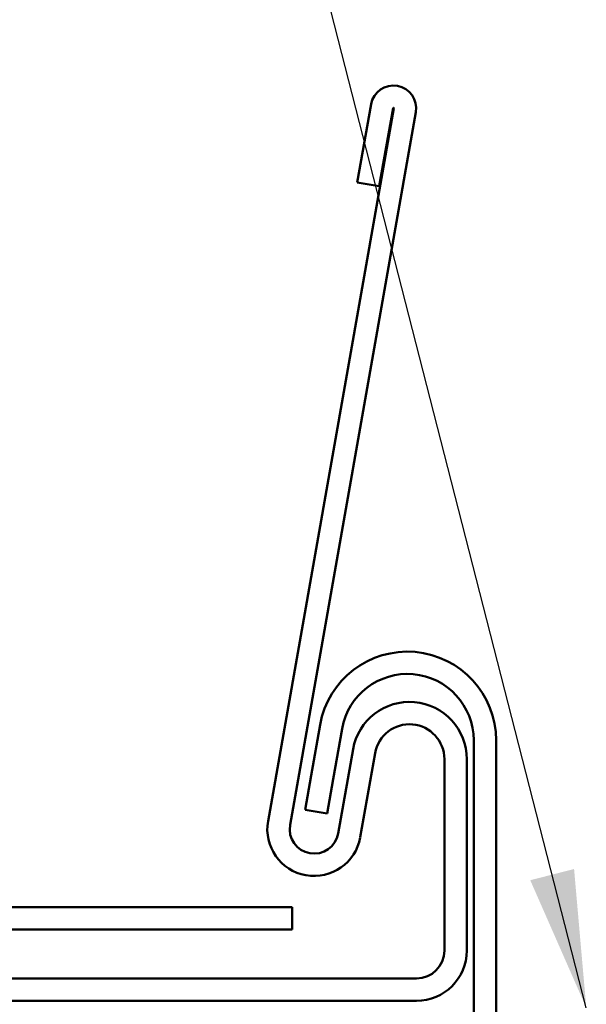
# Model space of a CAD drawing. Units: inches. Extents: x 0.6 to 33.4, y 0.6 to 21.4.
# Drawn here: x 11.1 to 11.9, y 12.5 to 13.9 of the extents above; entities that cross this region are included whole.
import ezdxf

# ---------------------------------------------------------------- set-up
doc = ezdxf.new("R2010")
doc.units = ezdxf.units.IN
doc.header["$LTSCALE"] = 2
doc.header["$MEASUREMENT"] = 0
doc.layers.add('Symbol (ANSI)', color=7, linetype='Continuous', lineweight=25)
doc.layers.add('Visible (ANSI)', color=7, linetype='Continuous', lineweight=50)
doc.styles.add('Note Text (ANSI)', font='tahoma.ttf')
doc.dimstyles.new('Default (ANSI)$7', dxfattribs={"dimscale": 2, "dimtxt": 0.12, "dimasz": 0.098425, "dimexe": 0.125, "dimexo": 0.0625, "dimgap": 0.031496, "dimtad": 0, "dimtih": 1, "dimtoh": 1, "dimrnd": 1e-08, "dimzin": 4, "dimdsep": 46, "dimtxsty": 'Note Text (ANSI)', "dimcen": 0.09, "dimdle": 0.393701, "dimclrd": 256, "dimclre": 256, "dimclrt": 256, "dimadec": 0, "dimazin": 1, "dimtfac": 1, "dimtofl": 0, "dimtmove": 0, "dimatfit": 3, "dimfxl": 1, "dimtolj": 1, "dimtzin": 4, "dimlwd": -1, "dimlwe": -1, "dimarcsym": 0})

msp = doc.modelspace()

# ---------------------------------------------------------------- linework, layer by layer
at = {"layer": 'Visible (ANSI)', "color": 5, "true_color": 0x0000ff}
for p, q in [((11.61765, 13.81708), (11.43769, 12.79646)), ((11.56545, 13.71104), (11.58516, 13.82281)), ((11.61667, 13.81726), (11.59696, 13.70548)), ((11.64917, 13.81153), (11.4692, 12.7909)), ((11.59696, 13.70548), (11.56545, 13.71104)), ((11.53814, 12.77874), (11.5594, 12.89933)), ((11.56965, 12.77319), (11.59092, 12.89377)), ((11.69016, 12.88509), (11.69016, 12.61109)), ((11.72216, 12.88509), (11.72216, 12.61109)), ((11.47216, 12.67309), (3.96516, 12.67309)), ((11.47216, 12.64109), (11.47216, 12.67309)), ((3.96516, 12.64109), (11.47216, 12.64109)), ((11.65016, 12.57109), (8.65016, 12.57109)), ((11.65016, 12.53909), (8.65016, 12.53909))]:
    msp.add_line(p, q, dxfattribs=at)
at = {"layer": 'Visible (ANSI)', "color": 96, "true_color": 0x008000}
for p, q in [((11.49935, 12.86189), (11.51209, 12.93414)), ((11.5436, 12.92859), (11.53086, 12.85633)), ((11.73216, 12.49909), (11.73216, 12.91209)), ((11.76416, 12.91209), (11.76416, 12.49909)), ((11.49066, 12.81265), (11.49935, 12.86189)), ((11.53086, 12.85633), (11.52218, 12.80709)), ((11.49066, 12.81265), (11.52218, 12.80709))]:
    msp.add_line(p, q, dxfattribs=at)
at = {"layer": 'Visible (ANSI)', "color": 5, "true_color": 0x0000ff}
for centre, radius, start, end in [((11.61716, 13.81717), 0.0325, 350, 170), ((11.61716, 13.81717), 0.0005, 350, 170), ((11.64016, 12.88509), 0.082, 0, 170), ((11.64016, 12.88509), 0.05, 0, 170), ((11.50367, 12.78482), 0.067, 170, 350), ((11.50367, 12.78482), 0.035, 170, 350), ((11.65016, 12.61109), 0.072, 270, 0), ((11.65016, 12.61109), 0.04, 270, 0)]:
    msp.add_arc(centre, radius, start, end, dxfattribs=at)
at = {"layer": 'Visible (ANSI)', "color": 96, "true_color": 0x008000}
for radius in [0.127, 0.095]:
    msp.add_arc((11.63716, 12.91209), radius, 0, 170, dxfattribs=at)

# ---------------------------------------------------------------- leaders
at = {"layer": 'Symbol (ANSI)', "annotation_type": 0, "has_hookline": 1, "hookline_direction": 1, "text_width": 4.05985}
msp.add_leader([(11.89321, 12.52909), (10.5287, 17.85658), (10.33185, 17.85658)], dimstyle='Default (ANSI)$7', override={"dimtad": 0}, dxfattribs=at)

doc.saveas('drawing.dxf')
